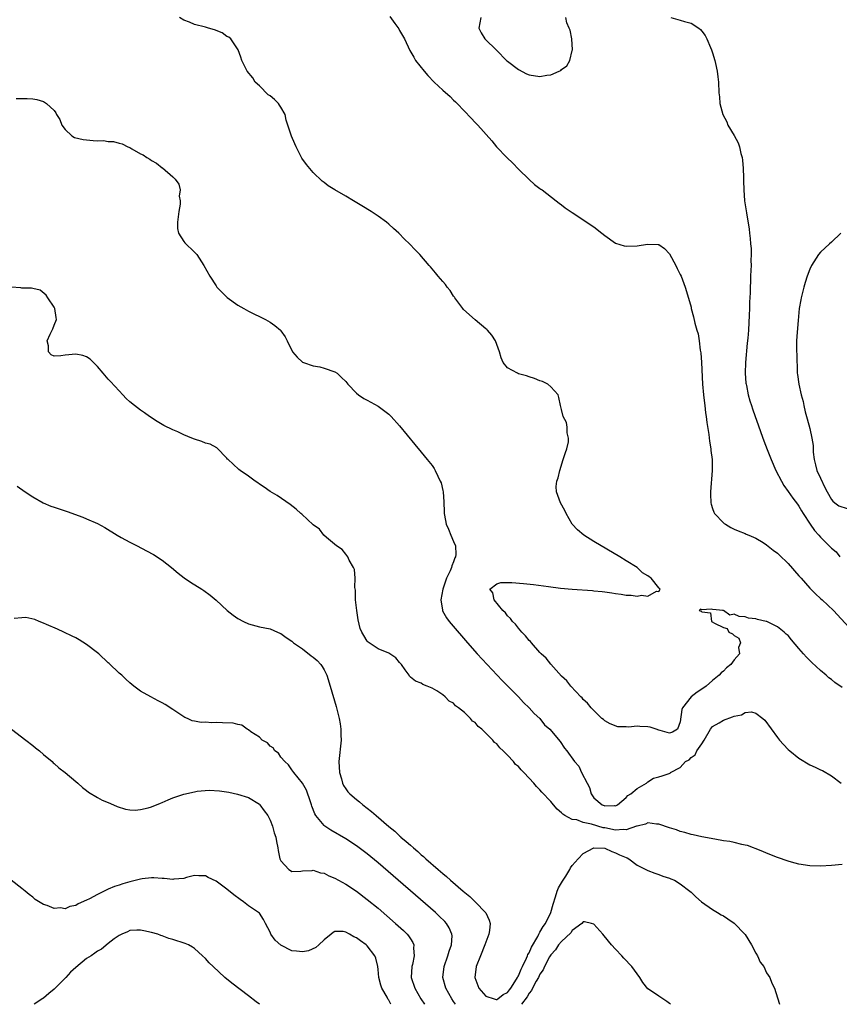
# Model space of a CAD drawing. Units: inches. Extents: x 2571000 to 2574000, y 1557000 to 1560000.
# Drawn here: x 2571599 to 2571750, y 1557000 to 1557183 of the extents above; entities that cross this region are included whole.
import ezdxf

# ---------------------------------------------------------------- set-up
doc = ezdxf.new("R2010")
doc.units = ezdxf.units.IN
doc.header["$MEASUREMENT"] = 0
doc.layers.add('LD25711557_2ft', color=104, linetype='Continuous')

msp = doc.modelspace()

# ---------------------------------------------------------------- linework, layer by layer
at = {"layer": 'LD25711557_2ft'}
for points, elevation in [([(2571751, 1557058.77), (2571749.67, 1557059.67), (2571749, 1557060.23), (2571748.55, 1557060.55), (2571748.06, 1557061), (2571747, 1557061.9), (2571745.37, 1557063.37), (2571745, 1557063.77), (2571744.37, 1557064.37), (2571743.82, 1557065), (2571743, 1557065.99), (2571741.59, 1557067.59), (2571741, 1557068.39), (2571740.64, 1557068.64), (2571740.25, 1557069), (2571739, 1557070.02), (2571737.02, 1557070.98), (2571736.95, 1557071), (2571735.33, 1557071.33), (2571735, 1557071.45), (2571733.62, 1557071.62), (2571733, 1557071.87), (2571731.89, 1557071.89), (2571731, 1557072.34), (2571730.17, 1557072.17), (2571729, 1557072.99), (2571728.95, 1557072.95), (2571728.97, 1557073), (2571727, 1557073.19), (2571726.72, 1557073.28), (2571725, 1557073.16), (2571724.75, 1557073.25), (2571724.53, 1557073), (2571724.9, 1557072.9), (2571725, 1557072.77), (2571726.61, 1557072.61), (2571726.77, 1557071), (2571726.93, 1557070.93), (2571727.32, 1557070.68), (2571729, 1557069.85), (2571729.68, 1557069.68), (2571730.03, 1557069), (2571730.68, 1557068.68), (2571731, 1557068.36), (2571731.88, 1557067.88), (2571732.18, 1557067), (2571731.82, 1557066.18), (2571731.95, 1557065), (2571731, 1557063.9), (2571730.39, 1557063), (2571729.59, 1557062.41), (2571729, 1557061.78), (2571728.56, 1557061.44), (2571728.24, 1557061), (2571727, 1557060.03), (2571725.78, 1557059), (2571725, 1557058.46), (2571724.12, 1557057.88), (2571723, 1557056.99), (2571721.44, 1557055), (2571721.31, 1557054.69), (2571721, 1557052.38), (2571720.5, 1557051), (2571719.56, 1557050.44), (2571719, 1557050.27), (2571717.25, 1557050.75), (2571717, 1557050.85), (2571716.51, 1557051), (2571715.41, 1557051.41), (2571715, 1557051.44), (2571713.5, 1557051.5), (2571713, 1557051.56), (2571711.38, 1557051.38), (2571711, 1557051.46), (2571709.42, 1557051.42), (2571707.99, 1557051.99), (2571707, 1557052.58), (2571706.79, 1557052.79), (2571706.47, 1557053), (2571704.47, 1557055), (2571703.82, 1557055.82), (2571703, 1557056.54), (2571702.8, 1557056.8), (2571702.57, 1557057), (2571700.72, 1557059), (2571699.97, 1557059.97), (2571699, 1557060.86), (2571697, 1557063.05), (2571696.15, 1557064.15), (2571695.23, 1557065), (2571695, 1557065.24), (2571693.43, 1557067), (2571693.25, 1557067.25), (2571693, 1557067.47), (2571692.34, 1557068.34), (2571691.66, 1557069), (2571691, 1557069.74), (2571690.46, 1557070.46), (2571689.89, 1557071), (2571689.55, 1557071.55), (2571689, 1557072.02), (2571688.59, 1557072.59), (2571688.15, 1557073), (2571686.51, 1557075), (2571686.28, 1557076.28), (2571685.74, 1557077), (2571687, 1557077.99), (2571687.78, 1557078.22), (2571689.76, 1557078.24), (2571691.97, 1557078.03), (2571693.81, 1557077.81), (2571696.56, 1557077.45), (2571698.82, 1557077.18), (2571701, 1557076.99), (2571704.72, 1557076.72), (2571705, 1557076.68), (2571706.54, 1557076.54), (2571707, 1557076.45), (2571708.32, 1557076.32), (2571709, 1557076.15), (2571710.06, 1557076.06), (2571711, 1557075.84), (2571711.88, 1557075.88), (2571713, 1557075.66), (2571713.84, 1557075.84), (2571715, 1557075.7), (2571716.58, 1557076.58), (2571717, 1557076.55), (2571717.26, 1557077), (2571717.09, 1557077.09), (2571717, 1557077.23), (2571715.6, 1557079), (2571715.24, 1557079.24), (2571715, 1557079.47), (2571714.02, 1557080.02), (2571713.04, 1557081), (2571711, 1557082.23), (2571709.79, 1557083), (2571705, 1557085.83), (2571703.11, 1557087), (2571701.95, 1557087.95), (2571701, 1557089.02), (2571699.86, 1557091), (2571699.59, 1557091.59), (2571698.8, 1557093), (2571698.04, 1557095), (2571698.03, 1557096.03), (2571698.1, 1557097), (2571698.38, 1557097.62), (2571698.67, 1557099), (2571699.33, 1557101), (2571699.71, 1557102.29), (2571699.97, 1557103), (2571700.29, 1557104.29), (2571700.32, 1557105), (2571700.05, 1557105.95), (2571700.05, 1557107), (2571699.9, 1557107.9), (2571699.32, 1557109), (2571699, 1557110.31), (2571698.81, 1557111), (2571698.53, 1557112.53), (2571698.37, 1557113), (2571697, 1557114.49), (2571696.43, 1557115), (2571695.45, 1557115.45), (2571695, 1557115.61), (2571694.02, 1557116.02), (2571693, 1557116.32), (2571692.5, 1557116.5), (2571691, 1557116.92), (2571690.81, 1557117), (2571689, 1557118.01), (2571688.18, 1557119), (2571687.84, 1557119.84), (2571687.5, 1557121), (2571687, 1557122.32), (2571686.78, 1557123), (2571686.09, 1557124.09), (2571685.31, 1557125), (2571685.15, 1557125.15), (2571685, 1557125.26), (2571683, 1557126.9), (2571680.83, 1557128.83), (2571680.69, 1557129), (2571679.22, 1557131), (2571679.14, 1557131.14), (2571679, 1557131.33), (2571678.35, 1557132.35), (2571677.79, 1557133), (2571677.47, 1557133.47), (2571677, 1557134.03), (2571676.13, 1557135), (2571675.63, 1557135.63), (2571674.74, 1557136.73), (2571674.48, 1557137), (2571672.75, 1557139), (2571671.87, 1557139.87), (2571670.84, 1557141), (2571669.9, 1557141.9), (2571668.84, 1557143), (2571667.87, 1557143.87), (2571667, 1557144.67), (2571666.59, 1557145), (2571665, 1557146.16), (2571663.7, 1557147), (2571662.02, 1557148.02), (2571660.44, 1557149), (2571659, 1557149.82), (2571657, 1557151.03), (2571655.76, 1557151.76), (2571655, 1557152.39), (2571654.64, 1557152.64), (2571653, 1557154.23), (2571651.74, 1557155.74), (2571650.9, 1557156.9), (2571649.81, 1557159), (2571649.55, 1557159.55), (2571648.98, 1557160.98), (2571648.31, 1557163), (2571647.95, 1557163.95), (2571647.76, 1557165), (2571647, 1557166.34), (2571646.73, 1557166.73), (2571646.57, 1557167), (2571645.78, 1557167.78), (2571645, 1557168.47), (2571644.66, 1557168.66), (2571643, 1557170.31), (2571642.25, 1557171), (2571641.78, 1557171.78), (2571640.75, 1557173), (2571639.75, 1557175), (2571639.59, 1557175.59), (2571639.06, 1557177), (2571637.71, 1557179), (2571637.32, 1557179.32), (2571637, 1557179.47), (2571636.1, 1557180.1), (2571634.67, 1557180.67), (2571633.55, 1557181), (2571633, 1557181.2), (2571631, 1557181.69), (2571630.08, 1557182.08), (2571629, 1557182.46), (2571628.19, 1557183)], 6796), ([(2571667.18, 1557183.18), (2571668.12, 1557181.88), (2571668.84, 1557180.84), (2571669, 1557180.58), (2571669.88, 1557179), (2571670.87, 1557176.87), (2571671.6, 1557175.6), (2571671.96, 1557175), (2571673.55, 1557173), (2571674.23, 1557172.23), (2571675.41, 1557171), (2571677, 1557169.49), (2571678.34, 1557168.33), (2571679, 1557167.66), (2571679.35, 1557167.35), (2571679.65, 1557167), (2571682.28, 1557164.28), (2571683, 1557163.5), (2571683.5, 1557163), (2571686.09, 1557160.09), (2571686.96, 1557159), (2571688.86, 1557157), (2571689.96, 1557155.96), (2571691, 1557154.83), (2571693, 1557152.91), (2571693.99, 1557151.99), (2571695, 1557151.29), (2571695.16, 1557151.16), (2571695.39, 1557151), (2571698.02, 1557149), (2571698.56, 1557148.56), (2571699, 1557148.26), (2571699.69, 1557147.69), (2571701, 1557146.8), (2571705, 1557144.13), (2571706.45, 1557143), (2571707, 1557142.55), (2571709, 1557141.12), (2571710.62, 1557140.62), (2571711, 1557140.57), (2571713, 1557140.66), (2571714.95, 1557140.95), (2571716.9, 1557140.9), (2571717, 1557140.87), (2571718.11, 1557140.11), (2571719, 1557139.13), (2571720.15, 1557137), (2571720.42, 1557136.42), (2571721, 1557135.33), (2571721.16, 1557135), (2571721.91, 1557133), (2571722.17, 1557132.17), (2571723, 1557129.26), (2571723.05, 1557129), (2571723.47, 1557127.47), (2571723.68, 1557126.32), (2571724.07, 1557125), (2571724.29, 1557124.29), (2571724.48, 1557123), (2571724.7, 1557121.3), (2571724.81, 1557120.81), (2571724.95, 1557119), (2571725.11, 1557115), (2571725.3, 1557113), (2571725.47, 1557111.47), (2571725.54, 1557111), (2571725.69, 1557109.69), (2571725.81, 1557109), (2571725.9, 1557107.9), (2571726.32, 1557105.68), (2571726.39, 1557104.39), (2571726.68, 1557103), (2571726.68, 1557102.68), (2571726.91, 1557101), (2571726.92, 1557099), (2571726.6, 1557095), (2571726.58, 1557094.58), (2571726.66, 1557093), (2571726.72, 1557092.72), (2571727, 1557091.94), (2571727.23, 1557091.23), (2571727.36, 1557091), (2571729, 1557089.28), (2571729.14, 1557089.14), (2571729.37, 1557089), (2571730.38, 1557088.38), (2571731, 1557088.12), (2571731.76, 1557087.76), (2571733, 1557087.32), (2571733.2, 1557087.2), (2571733.69, 1557087), (2571734.59, 1557086.59), (2571735, 1557086.45), (2571736.39, 1557085.61), (2571737, 1557085.22), (2571738.2, 1557084.2), (2571739, 1557083.62), (2571739.31, 1557083.31), (2571741, 1557081.71), (2571743, 1557079.47), (2571743.4, 1557079), (2571745, 1557077.18), (2571745.18, 1557077), (2571746.08, 1557076.08), (2571747, 1557075.23), (2571747.27, 1557075), (2571749.41, 1557073), (2571753, 1557069.14)], 6798), ([(2571684.02, 1557183), (2571683.67, 1557181), (2571684.12, 1557180.12), (2571684.76, 1557179), (2571687, 1557176.87), (2571688.83, 1557175), (2571689, 1557174.86), (2571691, 1557173.36), (2571692.53, 1557172.53), (2571693, 1557172.35), (2571695, 1557172.06), (2571696.3, 1557172.3), (2571697, 1557172.36), (2571698.54, 1557173), (2571698.85, 1557173.15), (2571699, 1557173.3), (2571699.98, 1557174.02), (2571700.55, 1557175), (2571701, 1557176.83), (2571701.05, 1557177), (2571700.88, 1557179), (2571700.6, 1557180.6), (2571700.4, 1557181), (2571700.01, 1557181.99), (2571699.81, 1557183)], 6800), ([(2571719.25, 1557183), (2571721, 1557182.49), (2571721.79, 1557182.21), (2571723, 1557181.89), (2571724.45, 1557181), (2571724.75, 1557180.75), (2571725, 1557180.44), (2571725.62, 1557179.62), (2571725.95, 1557179), (2571726.62, 1557177.38), (2571726.8, 1557177), (2571727, 1557176.39), (2571727.42, 1557175), (2571727.56, 1557174.44), (2571727.87, 1557173), (2571727.96, 1557171.96), (2571728.11, 1557171), (2571728.16, 1557169), (2571728.25, 1557168.25), (2571728.34, 1557167), (2571728.9, 1557165), (2571729.6, 1557163.6), (2571729.84, 1557163), (2571731, 1557161.07), (2571731.75, 1557159.75), (2571731.96, 1557159), (2571732.23, 1557157.77), (2571732.48, 1557157), (2571732.54, 1557156.54), (2571732.66, 1557155), (2571732.7, 1557153.3), (2571732.69, 1557152.69), (2571732.76, 1557151), (2571732.93, 1557149), (2571733.25, 1557146.75), (2571733.75, 1557143.75), (2571733.81, 1557143), (2571733.98, 1557141.98), (2571734.02, 1557141), (2571734.12, 1557140.12), (2571734.13, 1557139), (2571734.07, 1557137.93), (2571734.11, 1557137), (2571734.1, 1557136.1), (2571734.02, 1557135), (2571734.01, 1557134.01), (2571733.94, 1557133), (2571733.94, 1557131.94), (2571733.84, 1557130.16), (2571733.83, 1557129), (2571733.79, 1557127.79), (2571733.62, 1557125), (2571733.51, 1557123.51), (2571733.42, 1557122.58), (2571733.12, 1557119), (2571733.05, 1557117), (2571733.17, 1557115.17), (2571733.19, 1557115), (2571733.26, 1557114.74), (2571733.61, 1557113), (2571733.91, 1557111.91), (2571734.23, 1557111), (2571734.4, 1557110.4), (2571734.89, 1557109), (2571735.42, 1557107.42), (2571735.96, 1557106.04), (2571736.5, 1557104.5), (2571737.13, 1557102.87), (2571737.83, 1557101), (2571738.69, 1557099), (2571739.74, 1557097), (2571740.2, 1557096.2), (2571741, 1557095.11), (2571741.86, 1557093.86), (2571742.74, 1557092.74), (2571743, 1557092.36), (2571743.47, 1557091.47), (2571743.75, 1557091), (2571745.07, 1557089), (2571745.87, 1557087.87), (2571746.69, 1557087), (2571747, 1557086.62), (2571748.8, 1557084.8), (2571749, 1557084.55), (2571749.87, 1557083.87), (2571750.56, 1557083)], 6800), ([(2571597.96, 1557167.96), (2571599, 1557167.95), (2571599.96, 1557167.96), (2571601, 1557167.89), (2571601.74, 1557167.74), (2571603, 1557167.39), (2571603.56, 1557167), (2571605, 1557165.74), (2571605.29, 1557165.29), (2571605.44, 1557165), (2571606.04, 1557164.04), (2571606.41, 1557163), (2571607, 1557162.22), (2571608.25, 1557161), (2571608.73, 1557160.73), (2571610.35, 1557160.35), (2571611, 1557160.27), (2571612.19, 1557160.19), (2571613, 1557160.09), (2571614.15, 1557160.15), (2571615, 1557160), (2571616, 1557160), (2571617, 1557159.69), (2571617.56, 1557159.56), (2571618.66, 1557159), (2571619, 1557158.85), (2571619.39, 1557158.61), (2571621, 1557157.7), (2571621.48, 1557157.48), (2571622.13, 1557157), (2571622.69, 1557156.69), (2571623, 1557156.45), (2571623.94, 1557155.94), (2571625, 1557155.12), (2571625.08, 1557155.08), (2571627, 1557153.45), (2571627.4, 1557153), (2571628.06, 1557152.06), (2571628.3, 1557151), (2571628.17, 1557149.83), (2571628.34, 1557149), (2571628.34, 1557148.34), (2571628.1, 1557147), (2571627.98, 1557146.02), (2571627.84, 1557145), (2571627.82, 1557143.82), (2571628.01, 1557143), (2571629, 1557141.45), (2571629.19, 1557141.19), (2571631, 1557139.47), (2571631.23, 1557139.23), (2571631.42, 1557139), (2571632.72, 1557137), (2571633.82, 1557135), (2571635, 1557133.2), (2571635.15, 1557133), (2571636.04, 1557132.04), (2571637.04, 1557131.04), (2571639, 1557129.66), (2571640.13, 1557129), (2571641, 1557128.52), (2571644.12, 1557127), (2571645, 1557126.49), (2571645.86, 1557125.86), (2571646.9, 1557125), (2571647, 1557124.88), (2571647.76, 1557123.76), (2571648.13, 1557123), (2571649.15, 1557121), (2571649.99, 1557119.99), (2571651, 1557119.07), (2571651.17, 1557119), (2571653, 1557118.38), (2571654.18, 1557118.18), (2571655, 1557117.97), (2571657, 1557117.26), (2571657.4, 1557117), (2571658.25, 1557116.25), (2571659, 1557115.48), (2571659.4, 1557115), (2571661, 1557113.29), (2571661.37, 1557113), (2571662.35, 1557112.35), (2571663, 1557112.01), (2571665, 1557110.89), (2571667, 1557109.41), (2571667.43, 1557109), (2571669, 1557107.26), (2571671.79, 1557103.79), (2571673, 1557102.37), (2571674.13, 1557101), (2571675, 1557099.89), (2571675.37, 1557099.37), (2571675.58, 1557099), (2571676.05, 1557097.95), (2571676.53, 1557097), (2571676.67, 1557096.67), (2571677, 1557095.27), (2571677.05, 1557095.05), (2571677.19, 1557093.19), (2571677.28, 1557091.28), (2571677.27, 1557091), (2571677.3, 1557090.7), (2571677.64, 1557089), (2571678.07, 1557088.07), (2571678.48, 1557087), (2571679, 1557085.81), (2571679.33, 1557085), (2571679.41, 1557083.41), (2571679.36, 1557083), (2571679.23, 1557082.77), (2571679, 1557082.06), (2571678.67, 1557081.33), (2571678.6, 1557081), (2571678.36, 1557080.36), (2571677.71, 1557079), (2571677.03, 1557077), (2571676.61, 1557075), (2571676.92, 1557073.08), (2571676.92, 1557073), (2571676.94, 1557072.94), (2571677.66, 1557071.66), (2571678.15, 1557071), (2571678.53, 1557070.53), (2571681.6, 1557067), (2571683.38, 1557065), (2571685.21, 1557063), (2571688.01, 1557060.01), (2571691.03, 1557057), (2571691.95, 1557055.95), (2571693.03, 1557055), (2571693.91, 1557053.91), (2571694.97, 1557053), (2571695.85, 1557051.85), (2571696.82, 1557051), (2571698.72, 1557048.72), (2571699.52, 1557047.52), (2571699.97, 1557047), (2571701.4, 1557045), (2571702.18, 1557044.18), (2571702.72, 1557043), (2571703.76, 1557041), (2571704.2, 1557040.2), (2571704.46, 1557039), (2571705, 1557038.26), (2571706.54, 1557037), (2571706.89, 1557036.89), (2571707, 1557036.83), (2571708.84, 1557036.84), (2571709, 1557036.8), (2571709.4, 1557037), (2571711, 1557038.36), (2571711.28, 1557038.72), (2571711.85, 1557039), (2571713, 1557040.02), (2571714.74, 1557041), (2571714.85, 1557041.15), (2571715, 1557041.22), (2571716.06, 1557041.94), (2571717, 1557042.17), (2571717.64, 1557042.36), (2571719.12, 1557042.88), (2571719.22, 1557043), (2571721, 1557043.91), (2571721.97, 1557045), (2571722.64, 1557045.36), (2571723, 1557045.74), (2571723.77, 1557046.23), (2571724.06, 1557047), (2571725, 1557048.32), (2571725.44, 1557049), (2571726.61, 1557051), (2571727, 1557051.5), (2571728.2, 1557052.2), (2571729, 1557052.69), (2571730.71, 1557053.29), (2571731, 1557053.45), (2571732.32, 1557053.68), (2571733, 1557054.08), (2571734.23, 1557054.23), (2571735, 1557054.01), (2571736.33, 1557053), (2571736.68, 1557052.68), (2571739, 1557049.44), (2571739.36, 1557049), (2571740.15, 1557048.15), (2571741, 1557047.27), (2571741.3, 1557047), (2571743, 1557045.63), (2571745, 1557044.42), (2571745.99, 1557043.99), (2571747, 1557043.48), (2571747.33, 1557043.33), (2571749, 1557042.35), (2571750.83, 1557041)], 6794), ([(2571750.77, 1557143), (2571749, 1557141.33), (2571748.68, 1557141), (2571747, 1557139.47), (2571746.62, 1557139), (2571745.33, 1557137), (2571745, 1557136.32), (2571744.51, 1557135), (2571744.16, 1557133.84), (2571743.89, 1557133), (2571743.4, 1557131), (2571743.35, 1557130.65), (2571743.05, 1557129), (2571742.82, 1557126.82), (2571742.64, 1557124.64), (2571742.56, 1557123), (2571742.57, 1557121), (2571742.59, 1557120.59), (2571742.61, 1557119), (2571742.66, 1557118.66), (2571742.69, 1557117), (2571742.75, 1557116.75), (2571742.95, 1557115), (2571743.4, 1557113), (2571743.77, 1557111.77), (2571743.89, 1557111), (2571744.16, 1557109.84), (2571744.53, 1557108.53), (2571745, 1557106.74), (2571745.37, 1557105), (2571745.6, 1557103.6), (2571745.65, 1557102.35), (2571745.81, 1557101), (2571746.05, 1557100.05), (2571746.29, 1557099), (2571747, 1557097.55), (2571747.82, 1557095.82), (2571748.23, 1557095), (2571749, 1557093.63), (2571749.27, 1557093.27), (2571749.67, 1557093), (2571750.4, 1557092.4), (2571751.94, 1557091.94)], 6802), ([(2571751, 1557025.9), (2571749, 1557025.74), (2571747, 1557025.63), (2571745, 1557025.68), (2571743, 1557026), (2571741.63, 1557026.37), (2571741, 1557026.55), (2571739, 1557027.23), (2571737, 1557028.01), (2571736.32, 1557028.32), (2571734.89, 1557028.89), (2571734.57, 1557029), (2571733.45, 1557029.45), (2571733, 1557029.53), (2571732.39, 1557029.61), (2571731, 1557029.98), (2571730.18, 1557030.18), (2571729, 1557030.34), (2571727.39, 1557030.61), (2571725, 1557031.05), (2571723.42, 1557031.42), (2571723, 1557031.5), (2571721.85, 1557031.85), (2571721, 1557032.07), (2571720.32, 1557032.32), (2571719, 1557032.74), (2571717, 1557033.43), (2571716.57, 1557033.43), (2571715, 1557033.65), (2571714.57, 1557033.43), (2571713, 1557033.05), (2571712.9, 1557033), (2571711, 1557032.34), (2571710.4, 1557032.4), (2571709, 1557032.27), (2571707, 1557032.71), (2571706.74, 1557032.74), (2571704.57, 1557033.43), (2571703, 1557033.74), (2571701.81, 1557034.19), (2571701, 1557034.29), (2571699.61, 1557035), (2571699.24, 1557035.24), (2571699, 1557035.52), (2571698.17, 1557036.17), (2571697.51, 1557037), (2571697, 1557037.61), (2571695.36, 1557039.36), (2571695, 1557039.79), (2571694.37, 1557040.37), (2571693.86, 1557041), (2571693, 1557041.95), (2571692, 1557043), (2571691.49, 1557043.49), (2571691, 1557044.09), (2571690.49, 1557044.49), (2571690.1, 1557045), (2571689, 1557046.19), (2571688.19, 1557047), (2571687.56, 1557047.56), (2571687, 1557048.27), (2571686.56, 1557048.56), (2571686.24, 1557049), (2571685, 1557050.3), (2571684.23, 1557051), (2571683.53, 1557051.53), (2571683, 1557052.24), (2571682.51, 1557052.51), (2571682.14, 1557053), (2571681, 1557054.11), (2571679.91, 1557055), (2571679.36, 1557055.36), (2571679, 1557055.84), (2571678.18, 1557056.18), (2571677.43, 1557057), (2571677, 1557057.37), (2571675.87, 1557058.13), (2571675, 1557058.6), (2571674.09, 1557059), (2571673.29, 1557059.29), (2571673, 1557059.53), (2571671.93, 1557059.93), (2571671, 1557060.65), (2571670.83, 1557060.83), (2571670.74, 1557061), (2571670, 1557062), (2571669.37, 1557063), (2571669, 1557063.39), (2571668.27, 1557064.27), (2571667.18, 1557065), (2571667, 1557065.1), (2571665, 1557065.94), (2571663.37, 1557067), (2571663.16, 1557067.16), (2571663, 1557067.33), (2571662.36, 1557068.36), (2571662, 1557069), (2571661.71, 1557069.71), (2571661.3, 1557071.3), (2571661.05, 1557073), (2571660.84, 1557075), (2571660.8, 1557076.8), (2571660.7, 1557077.3), (2571660.74, 1557079), (2571660.65, 1557080.65), (2571660.46, 1557081), (2571659.63, 1557082.37), (2571659.39, 1557083), (2571659.24, 1557083.24), (2571659, 1557083.46), (2571658.35, 1557084.35), (2571657.27, 1557085), (2571655.44, 1557086.56), (2571654.95, 1557087), (2571654.12, 1557088.12), (2571653, 1557088.93), (2571650.87, 1557090.87), (2571650.69, 1557091), (2571649.8, 1557091.8), (2571648.69, 1557092.69), (2571646.33, 1557094.33), (2571645, 1557095.09), (2571643.91, 1557095.91), (2571643, 1557096.47), (2571642.71, 1557096.71), (2571642.24, 1557097), (2571641, 1557097.93), (2571639.44, 1557099), (2571639.2, 1557099.19), (2571638.13, 1557100.13), (2571637.2, 1557101), (2571637.1, 1557101.1), (2571637, 1557101.25), (2571635.15, 1557103.15), (2571633.87, 1557103.87), (2571633, 1557104.06), (2571632.35, 1557104.35), (2571631, 1557104.77), (2571630.49, 1557105), (2571629, 1557105.6), (2571627.88, 1557106.12), (2571627, 1557106.52), (2571625.32, 1557107.32), (2571625, 1557107.53), (2571624.07, 1557108.07), (2571622.63, 1557109), (2571621.69, 1557109.69), (2571621, 1557110.15), (2571619.87, 1557111), (2571619, 1557111.69), (2571618.33, 1557112.33), (2571617.68, 1557113), (2571617, 1557113.72), (2571615.45, 1557115.46), (2571615, 1557115.93), (2571614.06, 1557117), (2571613, 1557118.25), (2571612.29, 1557119), (2571611.64, 1557119.64), (2571611, 1557120.04), (2571610.31, 1557120.31), (2571609, 1557120.56), (2571607, 1557120.39), (2571606.21, 1557120.21), (2571605, 1557120.18), (2571604.4, 1557120.4), (2571603.9, 1557121), (2571603.93, 1557122.07), (2571603.71, 1557123), (2571604.25, 1557124.25), (2571604.73, 1557125.27), (2571605, 1557125.9), (2571605.39, 1557127), (2571605.33, 1557127.33), (2571605.13, 1557129), (2571605, 1557129.27), (2571603.81, 1557131), (2571603.51, 1557131.51), (2571602.39, 1557132.39), (2571601, 1557132.71), (2571600.78, 1557132.78), (2571599, 1557132.77), (2571598.82, 1557132.82), (2571597, 1557132.97)], 6792), ([(2571598.1, 1557096.1), (2571599.62, 1557095), (2571601, 1557094.12), (2571602.96, 1557092.96), (2571604.36, 1557092.36), (2571605, 1557092.17), (2571607.37, 1557091.37), (2571610.3, 1557090.3), (2571611, 1557090.01), (2571613, 1557089.13), (2571614.39, 1557088.39), (2571616.68, 1557087), (2571617.42, 1557086.58), (2571619, 1557085.71), (2571620.34, 1557085), (2571622.11, 1557084.11), (2571623.39, 1557083.39), (2571625, 1557082.34), (2571626.7, 1557081), (2571627.95, 1557079.95), (2571629.07, 1557079.07), (2571630.27, 1557078.27), (2571632.34, 1557077), (2571632.74, 1557076.74), (2571633.89, 1557075.89), (2571635, 1557074.92), (2571637.01, 1557073), (2571638.13, 1557072.13), (2571639, 1557071.55), (2571640.07, 1557071), (2571641, 1557070.55), (2571643, 1557070.02), (2571645, 1557069.62), (2571646.34, 1557069), (2571646.81, 1557068.81), (2571647, 1557068.76), (2571647.99, 1557067.99), (2571649, 1557067.35), (2571649.34, 1557067), (2571651, 1557065.89), (2571652.62, 1557064.62), (2571653, 1557064.35), (2571653.72, 1557063.72), (2571654.38, 1557063), (2571654.63, 1557062.63), (2571655, 1557061.99), (2571655.49, 1557061), (2571656.13, 1557059), (2571657.24, 1557055.24), (2571657.79, 1557053), (2571657.99, 1557051.99), (2571658.11, 1557051), (2571658.12, 1557049.88), (2571658.17, 1557049), (2571657.76, 1557045), (2571657.86, 1557043), (2571658.22, 1557041.78), (2571658.41, 1557041), (2571658.58, 1557040.58), (2571659, 1557039.96), (2571659.4, 1557039.4), (2571659.78, 1557039), (2571661, 1557037.96), (2571661.55, 1557037.55), (2571662.19, 1557037), (2571663.78, 1557035.78), (2571664.62, 1557035), (2571667, 1557032.95), (2571668.08, 1557032.08), (2571669, 1557031.22), (2571669.13, 1557031.13), (2571669.25, 1557031), (2571670.21, 1557030.21), (2571671, 1557029.49), (2571671.55, 1557029), (2571672.34, 1557028.34), (2571673, 1557027.74), (2571673.42, 1557027.42), (2571673.85, 1557027), (2571676.15, 1557025), (2571677, 1557024.26), (2571677.71, 1557023.71), (2571678.45, 1557023), (2571680.75, 1557021), (2571681.98, 1557019.98), (2571683.02, 1557019.02), (2571684.98, 1557016.98), (2571685.62, 1557015.62), (2571685.76, 1557015), (2571685.66, 1557013.66), (2571685.55, 1557013), (2571685, 1557011.55), (2571684.81, 1557011), (2571683.96, 1557009), (2571683.19, 1557007), (2571682.95, 1557005), (2571683.47, 1557003.47), (2571683.67, 1557003), (2571685, 1557001.5), (2571686.54, 1557001), (2571686.9, 1557000.9), (2571687, 1557000.89), (2571687.17, 1557001), (2571688.2, 1557001.8), (2571689, 1557002.19), (2571689.33, 1557002.67), (2571689.6, 1557003), (2571690.67, 1557004.67), (2571690.86, 1557005), (2571690.89, 1557005.11), (2571691, 1557005.25), (2571691.5, 1557006.5), (2571691.77, 1557007), (2571692.53, 1557008.53), (2571692.71, 1557009), (2571692.77, 1557009.23), (2571693, 1557009.55), (2571693.42, 1557010.58), (2571694.59, 1557012.59), (2571694.78, 1557013), (2571695, 1557013.35), (2571695.58, 1557014.42), (2571696.01, 1557015), (2571697.02, 1557017), (2571697.44, 1557018.56), (2571697.91, 1557019.91), (2571698.22, 1557021), (2571698.41, 1557021.59), (2571699, 1557022.52), (2571699.17, 1557022.83), (2571699.79, 1557023.79), (2571700.54, 1557025), (2571700.68, 1557025.32), (2571701, 1557025.72), (2571702.07, 1557027), (2571703, 1557027.94), (2571705, 1557029), (2571707, 1557028.95), (2571708.32, 1557028.31), (2571709, 1557028.09), (2571709.74, 1557027.74), (2571711, 1557027.21), (2571711.16, 1557027.16), (2571711.5, 1557027), (2571713, 1557025.79), (2571714.65, 1557025), (2571715, 1557024.8), (2571716.29, 1557024.29), (2571717, 1557024.09), (2571717.76, 1557023.76), (2571719, 1557023.41), (2571719.26, 1557023.26), (2571719.93, 1557023), (2571721, 1557022.31), (2571722.79, 1557021), (2571723, 1557020.82), (2571723.91, 1557019.91), (2571724.95, 1557019), (2571727, 1557017.59), (2571727.88, 1557017), (2571728.59, 1557016.59), (2571729, 1557016.38), (2571729.84, 1557015.84), (2571731, 1557015.02), (2571732.95, 1557013), (2571733, 1557012.93), (2571734.2, 1557011), (2571735, 1557009.46), (2571735.29, 1557009), (2571735.82, 1557007.82), (2571736.46, 1557007), (2571737, 1557005.86), (2571737.59, 1557005), (2571737.94, 1557003.94), (2571738.49, 1557003), (2571739, 1557001.19), (2571739.41, 1557000)], 6790), ([(2571679.37, 1557000), (2571679, 1557000.55), (2571678.7, 1557001), (2571677.58, 1557003), (2571677.01, 1557005), (2571677.23, 1557007), (2571677.93, 1557009), (2571678.16, 1557009.84), (2571678.59, 1557011), (2571678.72, 1557012.72), (2571678.7, 1557013), (2571678.2, 1557014.2), (2571677.68, 1557015), (2571677.36, 1557015.36), (2571676.35, 1557016.35), (2571675.63, 1557017), (2571665, 1557026.22), (2571663, 1557027.89), (2571661, 1557029.41), (2571659, 1557030.71), (2571656.27, 1557032.27), (2571655.16, 1557033), (2571655, 1557033.13), (2571653.48, 1557035), (2571653.29, 1557035.29), (2571652.75, 1557036.75), (2571652.67, 1557037), (2571652.47, 1557037.53), (2571651.73, 1557039.73), (2571650.99, 1557040.99), (2571649.37, 1557043), (2571649.23, 1557043.23), (2571649, 1557043.48), (2571648.39, 1557044.39), (2571647.72, 1557045), (2571647, 1557045.84), (2571646.54, 1557046.54), (2571645.89, 1557047), (2571645.56, 1557047.55), (2571645, 1557047.87), (2571644.49, 1557048.49), (2571643.54, 1557049), (2571643, 1557049.52), (2571641.45, 1557050.55), (2571641, 1557050.9), (2571640.76, 1557051), (2571639.78, 1557051.78), (2571639, 1557051.86), (2571638.12, 1557052.12), (2571636.2, 1557052.2), (2571635, 1557052.27), (2571634.2, 1557052.2), (2571633, 1557052.32), (2571632.25, 1557052.25), (2571631, 1557052.51), (2571630.57, 1557052.57), (2571629.7, 1557053), (2571629.2, 1557053.2), (2571627, 1557054.69), (2571625.58, 1557055.58), (2571625, 1557055.92), (2571624.28, 1557056.28), (2571622.92, 1557057), (2571621, 1557058.08), (2571619.75, 1557059), (2571619, 1557059.58), (2571618.26, 1557060.26), (2571617.49, 1557061), (2571617, 1557061.43), (2571615.18, 1557063.18), (2571615, 1557063.34), (2571613.23, 1557065), (2571613, 1557065.2), (2571611, 1557066.73), (2571609.6, 1557067.6), (2571609, 1557067.93), (2571608.29, 1557068.29), (2571606.75, 1557069), (2571605.58, 1557069.58), (2571603.58, 1557070.41), (2571603, 1557070.7), (2571602.21, 1557071), (2571601.38, 1557071.38), (2571599.7, 1557071.7), (2571599, 1557071.66), (2571597.54, 1557071.54)], 6788), ([(2571597.06, 1557051), (2571599.71, 1557049), (2571601, 1557048), (2571601.54, 1557047.54), (2571602.24, 1557047), (2571603, 1557046.33), (2571604.58, 1557045), (2571604.79, 1557044.79), (2571605, 1557044.63), (2571605.86, 1557043.86), (2571607, 1557043), (2571609, 1557041.32), (2571609.37, 1557041), (2571610.22, 1557040.22), (2571611, 1557039.62), (2571611.34, 1557039.34), (2571613, 1557038.34), (2571613.87, 1557037.87), (2571615, 1557037.39), (2571615.97, 1557037), (2571616.68, 1557036.68), (2571618.18, 1557036.18), (2571619, 1557036.07), (2571620, 1557036), (2571621, 1557036.12), (2571622.4, 1557036.4), (2571623, 1557036.6), (2571624.68, 1557037.32), (2571625, 1557037.4), (2571626.08, 1557037.92), (2571627, 1557038.26), (2571629, 1557038.96), (2571631, 1557039.4), (2571631.49, 1557039.49), (2571633.68, 1557039.68), (2571635.6, 1557039.6), (2571637.32, 1557039.32), (2571638.96, 1557038.96), (2571641, 1557038.32), (2571643, 1557037.12), (2571643.12, 1557037), (2571643.89, 1557035.89), (2571644.55, 1557035), (2571645, 1557034.15), (2571645.43, 1557033), (2571645.77, 1557031.77), (2571646.04, 1557031), (2571646.17, 1557030.17), (2571646.43, 1557029), (2571646.49, 1557028.49), (2571646.79, 1557027), (2571647, 1557026.58), (2571648.44, 1557025), (2571648.8, 1557024.8), (2571649, 1557024.64), (2571650.69, 1557024.69), (2571651, 1557024.75), (2571652.79, 1557024.79), (2571653, 1557024.85), (2571654.35, 1557024.35), (2571655, 1557024.3), (2571655.85, 1557023.85), (2571657, 1557023.38), (2571659, 1557022.26), (2571661, 1557020.96), (2571663, 1557019.45), (2571665, 1557017.8), (2571668.24, 1557015), (2571669.69, 1557013.69), (2571670.39, 1557013), (2571670.67, 1557012.67), (2571671, 1557012.12), (2571671.44, 1557011.44), (2571671.63, 1557011), (2571671.59, 1557010.41), (2571671.7, 1557009), (2571671.36, 1557007.36), (2571671.26, 1557007), (2571671.16, 1557005), (2571671.79, 1557003), (2571672.95, 1557001), (2571673.59, 1557000)], 6786), ([(2571667.35, 1557000), (2571667, 1557000.74), (2571666.88, 1557000.88), (2571666.84, 1557001), (2571666.7, 1557001.3), (2571665.72, 1557003), (2571665.52, 1557003.52), (2571665.13, 1557005), (2571665, 1557006.44), (2571664.93, 1557007), (2571664.58, 1557008.58), (2571664.42, 1557009), (2571663, 1557010.83), (2571662.82, 1557011), (2571661.75, 1557011.75), (2571661, 1557012.35), (2571660.52, 1557012.52), (2571659.72, 1557013), (2571659, 1557013.37), (2571658.52, 1557013.48), (2571657, 1557013.47), (2571656.67, 1557013.33), (2571656.31, 1557013), (2571655, 1557011.98), (2571654.03, 1557011), (2571653.48, 1557010.52), (2571652.08, 1557009.92), (2571651, 1557009.72), (2571649.86, 1557009.86), (2571649, 1557009.93), (2571647, 1557010.99), (2571645.92, 1557011.92), (2571645.16, 1557013), (2571645, 1557013.37), (2571644.12, 1557015), (2571643.75, 1557015.75), (2571643, 1557016.87), (2571642.87, 1557017), (2571641, 1557018.28), (2571640.07, 1557019), (2571639.43, 1557019.43), (2571638.29, 1557020.29), (2571637, 1557021.37), (2571635, 1557022.81), (2571633.49, 1557023.49), (2571633, 1557023.8), (2571631.8, 1557023.8), (2571631, 1557023.9), (2571629.49, 1557023.49), (2571629, 1557023.34), (2571627.18, 1557023.18), (2571627, 1557023.14), (2571625.34, 1557023.34), (2571625, 1557023.32), (2571623.46, 1557023.46), (2571623, 1557023.44), (2571621.26, 1557023.26), (2571621, 1557023.22), (2571619.24, 1557022.76), (2571619, 1557022.71), (2571617.68, 1557022.32), (2571617, 1557022.1), (2571616.16, 1557021.84), (2571615, 1557021.32), (2571613, 1557020.36), (2571611.55, 1557019.55), (2571611, 1557019.28), (2571609.4, 1557018.6), (2571609, 1557018.3), (2571607.86, 1557018.14), (2571607, 1557017.72), (2571606.13, 1557017.87), (2571605, 1557017.78), (2571603.66, 1557018.34), (2571603, 1557018.53), (2571601.46, 1557019.46), (2571601, 1557019.85), (2571600.33, 1557020.33), (2571599.61, 1557021), (2571599, 1557021.5), (2571597.02, 1557023)], 6784), ([(2571719.17, 1557000), (2571719, 1557000.16), (2571718.52, 1557000.52), (2571717, 1557001.49), (2571715.29, 1557002.71), (2571715, 1557002.9), (2571714.04, 1557004.04), (2571713.48, 1557005), (2571713, 1557005.62), (2571712.03, 1557007), (2571710.56, 1557008.56), (2571710.17, 1557009), (2571709, 1557010.2), (2571708.28, 1557011), (2571707.69, 1557011.69), (2571706.63, 1557013), (2571705, 1557014.88), (2571704.53, 1557015), (2571703.27, 1557015.27), (2571703, 1557015.28), (2571702.74, 1557015), (2571701, 1557013.71), (2571700.73, 1557013.27), (2571699, 1557011.67), (2571698.46, 1557011), (2571697.9, 1557010.1), (2571697, 1557009.16), (2571696.78, 1557008.78), (2571695.85, 1557007), (2571695.59, 1557006.41), (2571695, 1557005.59), (2571694.71, 1557005), (2571694.32, 1557004.32), (2571693.64, 1557003), (2571693.44, 1557002.56), (2571693, 1557002.08), (2571692.62, 1557001.38), (2571691.59, 1557000)], 6788), ([(2571643.03, 1557000), (2571643, 1557000.03), (2571642.43, 1557000.43), (2571641, 1557001.59), (2571637.92, 1557003.92), (2571636.6, 1557005), (2571634.42, 1557007), (2571633.69, 1557007.69), (2571633, 1557008.49), (2571632.46, 1557009), (2571631, 1557010.32), (2571630.59, 1557010.59), (2571629.9, 1557011), (2571629.27, 1557011.27), (2571627, 1557012.02), (2571626.23, 1557012.23), (2571625, 1557012.71), (2571624.77, 1557012.77), (2571624.2, 1557013), (2571623, 1557013.34), (2571621.61, 1557013.61), (2571621, 1557013.76), (2571620.28, 1557013.72), (2571619, 1557013.67), (2571618.55, 1557013.45), (2571617.49, 1557013), (2571617, 1557012.75), (2571616.11, 1557012.11), (2571615, 1557011.26), (2571613.75, 1557010.25), (2571613, 1557009.85), (2571612.52, 1557009.48), (2571611.82, 1557009), (2571611, 1557008.47), (2571609, 1557006.85), (2571608.03, 1557005.97), (2571607.17, 1557005), (2571605, 1557002.82), (2571603.97, 1557002.03), (2571603, 1557001.14), (2571602.91, 1557001.09), (2571601.26, 1557000)], 6782)]:
    msp.add_lwpolyline(points, dxfattribs=dict(at, elevation=elevation))

doc.saveas('drawing.dxf')
